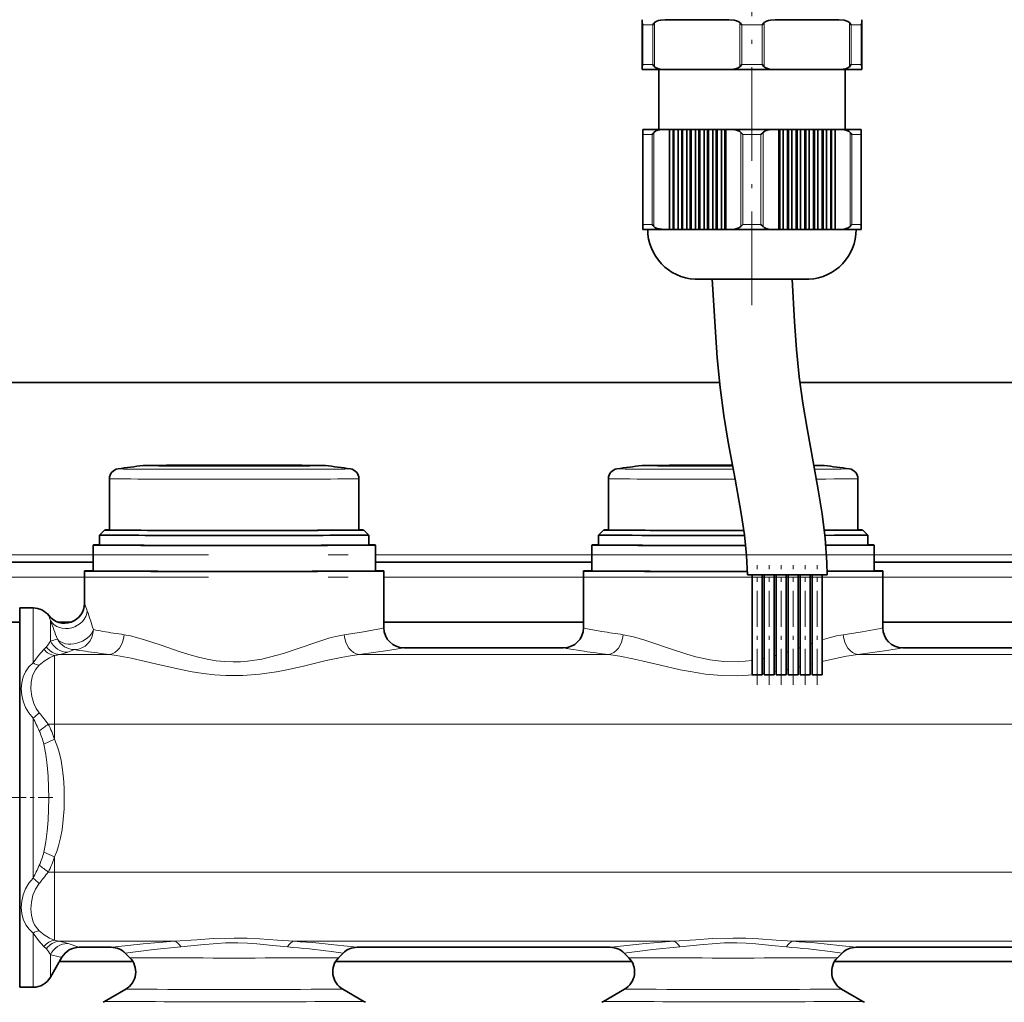
# Model space of a CAD drawing. Extents: x 0 to 420, y 0 to 297.
# Drawn here: x 223 to 247, y 105 to 130 of the extents above; entities that cross this region are included whole.
import ezdxf

# ---------------------------------------------------------------- set-up
doc = ezdxf.new("R2010")
doc.units = 0
doc.linetypes.add('DASHDOT', pattern=[18.5, 12, -3, 0.5, -3])

msp = doc.modelspace()

# ---------------------------------------------------------------- linework, layer by layer
at = {"color": 7, "linetype": 'DASHDOT', "lineweight": 13, "ltscale": 0.195472}
msp.add_line((241.074921, 122.529099), (241.074921, 130.347992), dxfattribs=at)
at = {"color": 7, "lineweight": 35}
for p, q in [((238.324921, 129.607788), (238.324921, 129.680695)), ((238.324921, 128.50354), (238.324921, 129.607788)), ((240.497192, 129.680588), (238.902649, 129.680634)), ((240.819351, 129.555588), (240.76741, 129.607697)), ((241.382431, 129.607697), (241.33049, 129.555588)), ((243.247192, 129.680634), (241.652649, 129.680588)), ((243.824921, 129.680695), (243.824921, 129.607788)), ((243.824921, 129.607788), (243.824921, 128.50354)), ((240.819351, 128.555588), (240.76741, 128.503464)), ((241.382431, 128.503464), (241.33049, 128.555588)), ((238.324921, 128.430695), (238.324921, 128.50354)), ((238.324921, 128.430725), (238.902649, 128.430725)), ((238.737427, 128.430725), (238.737427, 126.930725)), ((238.902649, 128.430634), (240.497192, 128.430588)), ((240.497192, 128.430725), (241.652649, 128.430725)), ((241.652649, 128.430588), (243.247192, 128.430634)), ((243.247192, 128.430725), (243.824921, 128.430725)), ((243.412415, 128.430725), (243.412415, 126.930725)), ((243.824921, 128.50354), (243.824921, 128.430695)), ((238.877274, 126.930725), (238.337418, 126.930725)), ((238.337418, 126.858902), (238.337418, 126.930679)), ((238.337418, 124.50087), (238.337418, 126.858902)), ((239.012024, 126.930634), (238.877274, 126.930634)), ((239.097412, 126.930634), (239.012024, 126.930634)), ((239.012024, 126.930634), (239.012024, 124.42907)), ((239.12027, 126.930634), (239.097412, 126.930634)), ((239.097412, 126.930634), (239.097412, 124.429077)), ((239.228531, 126.930626), (239.12027, 126.930634)), ((239.12027, 126.930634), (239.12027, 124.429062)), ((239.313904, 126.930634), (239.228531, 126.930626)), ((239.228531, 126.930626), (239.228531, 124.429062)), ((239.336792, 126.930626), (239.313904, 126.930634)), ((239.313904, 126.930634), (239.313904, 124.429062)), ((239.445038, 126.930618), (239.336792, 126.930626)), ((239.336792, 126.930626), (239.336792, 124.429062)), ((239.530426, 126.930618), (239.445038, 126.930618)), ((239.445038, 126.930618), (239.445038, 124.429062)), ((239.553284, 126.930618), (239.530426, 126.930618)), ((239.530426, 126.930618), (239.530426, 124.429062)), ((239.661545, 126.930618), (239.553284, 126.930618)), ((239.553284, 126.930618), (239.553284, 124.429054)), ((239.746918, 126.930618), (239.661545, 126.930618)), ((239.661545, 126.930618), (239.661545, 124.429047)), ((239.769806, 126.930611), (239.746918, 126.930618)), ((239.746918, 126.930618), (239.746918, 124.429054)), ((239.878052, 126.930611), (239.769806, 126.930611)), ((239.769806, 126.930611), (239.769806, 124.429047)), ((239.963425, 126.930611), (239.878052, 126.930611)), ((239.878052, 126.930611), (239.878052, 124.429047)), ((239.986298, 126.930603), (239.963425, 126.930611)), ((239.963425, 126.930611), (239.963425, 124.429047)), ((240.094559, 126.930603), (239.986298, 126.930603)), ((239.986298, 126.930603), (239.986298, 124.429047)), ((240.179932, 126.930603), (240.094559, 126.930603)), ((240.094559, 126.930603), (240.094559, 124.429039)), ((240.20282, 126.930603), (240.179932, 126.930603)), ((240.179932, 126.930603), (240.179932, 124.429039)), ((240.311066, 126.930595), (240.20282, 126.930603)), ((240.20282, 126.930603), (240.20282, 124.429031)), ((240.396439, 126.930603), (240.311066, 126.930595)), ((240.311066, 126.930595), (240.311066, 124.429031)), ((240.419312, 126.930595), (240.396439, 126.930603)), ((240.396439, 126.930603), (240.396439, 124.429031)), ((240.535065, 126.930588), (240.419312, 126.930595)), ((240.419312, 126.930595), (240.419312, 124.429031)), ((241.614777, 126.930725), (240.535065, 126.930725)), ((240.849609, 126.805588), (240.796417, 126.858826)), ((241.300232, 126.805588), (241.353424, 126.858826)), ((241.749527, 126.930595), (241.614777, 126.930588)), ((241.7724, 126.930603), (241.749527, 126.930595)), ((241.749527, 126.930595), (241.749527, 124.429031)), ((241.857788, 126.930603), (241.7724, 126.930603)), ((241.7724, 126.930603), (241.7724, 124.429031)), ((241.966034, 126.930603), (241.857788, 126.930603)), ((241.857788, 126.930603), (241.857788, 124.429031)), ((241.988907, 126.930603), (241.966034, 126.930603)), ((241.966034, 126.930603), (241.966034, 124.429039)), ((242.07428, 126.930603), (241.988907, 126.930603)), ((241.988907, 126.930603), (241.988907, 124.429047)), ((242.182541, 126.930603), (242.07428, 126.930603)), ((242.07428, 126.930603), (242.07428, 124.429039)), ((242.205414, 126.930611), (242.182541, 126.930603)), ((242.182541, 126.930603), (242.182541, 124.429047)), ((242.290802, 126.930611), (242.205414, 126.930611)), ((242.205414, 126.930611), (242.205414, 124.429047)), ((242.399048, 126.930618), (242.290802, 126.930611)), ((242.290802, 126.930611), (242.290802, 124.429047)), ((242.421921, 126.930618), (242.399048, 126.930618)), ((242.399048, 126.930618), (242.399048, 124.429047)), ((242.507294, 126.930618), (242.421921, 126.930618)), ((242.421921, 126.930618), (242.421921, 124.429054)), ((242.61554, 126.930618), (242.507294, 126.930618)), ((242.507294, 126.930618), (242.507294, 124.429054)), ((242.638428, 126.930618), (242.61554, 126.930618)), ((242.61554, 126.930618), (242.61554, 124.429054)), ((242.723801, 126.930618), (242.638428, 126.930618)), ((242.638428, 126.930618), (242.638428, 124.429062)), ((242.832062, 126.930626), (242.723801, 126.930618)), ((242.723801, 126.930618), (242.723801, 124.429062)), ((242.854935, 126.930634), (242.832062, 126.930626)), ((242.832062, 126.930626), (242.832062, 124.429062)), ((242.940308, 126.930634), (242.854935, 126.930634)), ((242.854935, 126.930634), (242.854935, 124.429062)), ((243.048553, 126.930634), (242.940308, 126.930634)), ((242.940308, 126.930634), (242.940308, 124.429062)), ((243.071442, 126.930634), (243.048553, 126.930634)), ((243.048553, 126.930634), (243.048553, 124.42907)), ((243.071442, 126.930634), (243.071442, 124.429077)), ((243.156815, 126.930634), (243.071442, 126.930634)), ((243.272568, 126.930634), (243.156815, 126.930634)), ((243.156815, 126.930634), (243.156815, 124.42907)), ((243.812424, 126.930725), (243.272568, 126.930725)), ((243.812424, 126.930679), (243.812424, 126.858902)), ((243.812424, 126.858902), (243.812424, 124.50087)), ((238.337418, 124.429123), (238.337418, 124.50087)), ((238.337418, 124.429169), (238.877274, 124.429169)), ((239.012024, 124.42907), (238.877274, 124.429077)), ((239.012024, 124.42907), (239.097412, 124.429077)), ((239.097412, 124.429077), (239.12027, 124.429062)), ((239.228531, 124.429062), (239.12027, 124.429062)), ((239.228531, 124.429062), (239.313904, 124.429062)), ((239.313904, 124.429062), (239.336792, 124.429062)), ((239.445038, 124.429062), (239.336792, 124.429062)), ((239.445038, 124.429062), (239.530426, 124.429062)), ((239.530426, 124.429062), (239.553284, 124.429054)), ((239.661545, 124.429047), (239.553284, 124.429054)), ((239.661545, 124.429047), (239.746918, 124.429054)), ((239.746918, 124.429054), (239.769806, 124.429047)), ((239.878052, 124.429047), (239.769806, 124.429047)), ((239.878052, 124.429047), (239.963425, 124.429047)), ((239.963425, 124.429047), (239.986298, 124.429047)), ((240.094559, 124.429039), (239.986298, 124.429047)), ((240.094559, 124.429039), (240.179932, 124.429039)), ((240.179932, 124.429039), (240.20282, 124.429031)), ((240.311066, 124.429031), (240.20282, 124.429031)), ((240.311066, 124.429031), (240.396439, 124.429031)), ((240.396439, 124.429031), (240.419312, 124.429031)), ((240.535065, 124.429031), (240.419312, 124.429031)), ((240.535065, 124.429169), (241.614777, 124.429169)), ((240.796417, 124.500778), (240.849609, 124.554016)), ((241.353424, 124.500778), (241.300232, 124.554016)), ((241.749527, 124.429031), (241.614777, 124.429031)), ((241.749527, 124.429031), (241.7724, 124.429031)), ((241.7724, 124.429031), (241.857788, 124.429031)), ((241.966034, 124.429039), (241.857788, 124.429031)), ((241.966034, 124.429039), (241.988907, 124.429047)), ((241.988907, 124.429047), (242.07428, 124.429039)), ((242.182541, 124.429047), (242.07428, 124.429039)), ((242.182541, 124.429047), (242.205414, 124.429047)), ((242.205414, 124.429047), (242.290802, 124.429047)), ((242.399048, 124.429047), (242.290802, 124.429047)), ((242.399048, 124.429047), (242.421921, 124.429054)), ((242.421921, 124.429054), (242.507294, 124.429054)), ((242.61554, 124.429054), (242.507294, 124.429054)), ((242.61554, 124.429054), (242.638428, 124.429062)), ((242.638428, 124.429062), (242.723801, 124.429062)), ((242.832062, 124.429062), (242.723801, 124.429062)), ((242.832062, 124.429062), (242.854935, 124.429062)), ((242.854935, 124.429062), (242.940308, 124.429062)), ((243.048553, 124.42907), (242.940308, 124.429062)), ((243.048553, 124.42907), (243.071442, 124.429077)), ((243.071442, 124.429077), (243.156815, 124.42907)), ((243.272568, 124.429077), (243.156815, 124.42907)), ((243.272568, 124.429169), (243.812424, 124.429169)), ((243.812424, 124.50087), (243.812424, 124.429123)), ((240.362427, 123.180725), (239.649918, 123.180725)), ((242.499908, 123.180725), (240.362427, 123.180725)), ((220.847076, 120.593071), (240.265656, 120.593071)), ((242.277374, 120.593071), (252.647095, 120.593071)), ((240.494553, 118.524567), (240.588989, 118.524864)), ((224.97821, 118.183884), (224.97821, 116.899788)), ((231.22821, 118.183876), (231.22821, 116.899788)), ((237.47821, 118.183884), (237.47821, 116.899788)), ((243.72821, 118.183876), (243.72821, 116.899788)), ((224.72821, 116.524788), (224.72821, 116.774788)), ((224.853226, 116.899818), (224.728226, 116.774818)), ((231.353195, 116.899818), (231.478195, 116.774818)), ((231.47821, 116.524788), (231.47821, 116.774788)), ((237.22821, 116.524788), (237.22821, 116.774788)), ((237.353226, 116.899818), (237.228226, 116.774818)), ((243.853195, 116.899818), (243.978195, 116.774818)), ((243.97821, 116.524788), (243.97821, 116.774788)), ((224.565704, 115.874794), (224.565704, 116.524788)), ((231.640717, 115.874794), (231.640717, 116.524788)), ((237.065704, 115.874794), (237.065704, 116.524788)), ((244.140717, 115.874794), (244.140717, 116.524788)), ((213.601837, 116.093071), (224.565704, 116.093071)), ((231.640701, 116.093071), (237.065704, 116.093071)), ((244.140701, 116.093071), (249.565704, 116.093071)), ((224.35321, 115.064598), (224.35321, 115.874794)), ((231.85321, 114.449799), (231.85321, 115.874794)), ((236.85321, 114.449799), (236.85321, 115.874794)), ((240.962479, 115.774017), (241.962585, 115.773972)), ((241.08107, 113.274017), (241.08107, 115.774017)), ((241.33107, 113.274017), (241.33107, 115.774017)), ((241.381073, 113.274017), (241.381073, 115.774017)), ((241.631073, 113.274017), (241.631073, 115.774017)), ((241.681061, 113.274017), (241.681061, 115.774017)), ((241.931061, 113.274017), (241.931061, 115.774017)), ((241.962585, 115.773972), (242.94342, 115.774002)), ((241.981079, 113.274017), (241.981079, 115.774017)), ((242.231079, 113.274017), (242.231079, 115.774017)), ((242.281067, 113.274017), (242.281067, 115.774017)), ((242.531067, 113.274017), (242.531067, 115.774017)), ((242.58107, 113.274017), (242.58107, 115.774017)), ((242.83107, 113.274017), (242.83107, 115.774017)), ((242.94342, 115.774002), (242.962662, 115.774017)), ((244.35321, 114.449799), (244.35321, 115.874794)), ((222.72821, 114.949821), (222.72821, 106.024345)), ((223.064529, 114.949821), (222.72821, 114.949821)), ((222.432739, 114.593071), (222.72821, 114.593071)), ((223.687378, 114.593071), (224.019516, 114.593071)), ((231.85321, 114.593071), (236.85321, 114.593071)), ((244.35321, 114.593071), (249.35321, 114.593071)), ((236.353912, 113.949921), (232.352493, 113.949921)), ((248.853912, 113.949921), (244.852493, 113.949921)), ((241.08107, 113.274017), (241.20607, 113.274017)), ((241.20607, 113.274017), (241.33107, 113.274017)), ((241.381073, 113.274017), (241.506073, 113.274017)), ((241.506073, 113.274017), (241.631073, 113.274017)), ((241.681061, 113.274017), (241.806061, 113.274017)), ((241.806061, 113.274017), (241.931061, 113.274017)), ((241.981079, 113.274017), (242.106079, 113.274017)), ((242.106079, 113.274017), (242.231079, 113.274017)), ((242.281067, 113.274017), (242.406067, 113.274017)), ((242.406067, 113.274017), (242.531067, 113.274017)), ((242.58107, 113.274017), (242.70607, 113.274017)), ((242.70607, 113.274017), (242.83107, 113.274017)), ((225.021973, 106.449722), (224.218887, 106.449722)), ((237.521973, 106.449722), (231.184448, 106.449722)), ((250.021973, 106.449722), (243.684448, 106.449722)), ((223.786209, 106.199799), (223.497543, 105.699821)), ((225.563644, 106.093071), (223.724579, 106.093071)), ((225.48819, 106.189842), (225.374664, 106.303368)), ((238.063644, 106.093071), (230.642761, 106.093071)), ((230.718231, 106.189842), (230.831757, 106.303368)), ((237.98819, 106.189842), (237.874664, 106.303368)), ((250.56366, 106.093071), (243.142761, 106.093071)), ((243.218231, 106.189842), (243.331757, 106.303368)), ((222.72821, 106.024345), (222.72821, 105.449821)), ((223.064529, 105.449821), (222.72821, 105.449821)), ((225.384674, 105.403351), (224.853256, 105.096542)), ((230.821747, 105.403351), (231.353165, 105.096542)), ((237.884674, 105.403351), (237.353256, 105.096542)), ((243.321747, 105.403351), (243.853165, 105.096542))]:
    msp.add_line(p, q, dxfattribs=at)
at = {"color": 7, "lineweight": 13}
for p, q in [((238.336777, 129.555725), (238.592346, 129.555725)), ((238.336777, 129.555664), (238.336777, 128.555664)), ((238.592346, 128.555649), (238.592346, 129.555649)), ((238.632431, 129.607758), (238.632431, 128.503525)), ((240.76741, 128.503464), (240.76741, 129.607697)), ((240.819351, 129.555725), (241.33049, 129.555725)), ((240.819351, 129.555588), (240.819351, 128.555588)), ((241.33049, 128.555588), (241.33049, 129.555588)), ((241.382431, 129.607697), (241.382431, 128.503464)), ((243.51741, 128.503525), (243.51741, 129.607758)), ((243.557495, 129.555725), (243.813065, 129.555725)), ((243.557495, 129.555649), (243.557495, 128.555649)), ((243.813065, 128.555664), (243.813065, 129.555664)), ((238.592346, 128.555725), (238.336777, 128.555725)), ((241.33049, 128.555725), (240.819351, 128.555725)), ((243.813065, 128.555725), (243.557495, 128.555725)), ((238.349823, 126.805725), (238.575134, 126.805725)), ((238.349823, 126.805664), (238.349823, 124.554108)), ((238.575134, 124.554085), (238.575134, 126.805649)), ((238.615936, 126.858887), (238.615936, 124.500839)), ((240.796417, 124.500778), (240.796417, 126.858826)), ((240.849609, 126.805725), (241.300232, 126.805725)), ((240.849609, 126.805588), (240.849609, 124.554016)), ((241.300232, 124.554016), (241.300232, 126.805588)), ((241.353424, 126.858826), (241.353424, 124.500778)), ((243.533905, 124.500839), (243.533905, 126.858887)), ((243.574707, 126.805725), (243.800018, 126.805725)), ((243.574707, 126.805649), (243.574707, 124.554085)), ((243.800018, 124.554108), (243.800018, 126.805664)), ((238.575134, 124.554169), (238.349823, 124.554169)), ((241.300232, 124.554169), (240.849609, 124.554169)), ((243.800018, 124.554169), (243.574707, 124.554169)), ((213.576141, 116.280571), (224.565704, 116.280571)), ((231.640701, 116.280571), (237.065704, 116.280571)), ((244.140701, 116.280571), (249.565704, 116.280571)), ((213.682861, 115.718071), (224.35321, 115.718071)), ((231.85321, 115.718071), (236.85321, 115.718071)), ((244.35321, 115.718071), (249.35321, 115.718071)), ((223.064529, 113.572266), (223.064529, 114.949821)), ((223.497543, 114.119072), (223.497543, 114.632011)), ((223.395706, 113.972351), (223.333862, 113.910347)), ((242.58107, 114.063934), (242.531067, 114.046623)), ((223.60321, 113.755661), (223.60321, 112.03775)), ((223.726868, 113.781311), (224.976929, 113.781311)), ((231.229492, 113.781311), (237.476929, 113.781311)), ((241.681061, 113.764259), (241.631073, 113.750175)), ((241.981079, 113.856956), (241.931061, 113.840675)), ((242.281067, 113.959167), (242.231079, 113.941757)), ((243.729492, 113.781311), (249.976929, 113.781311)), ((241.381073, 113.687256), (241.331177, 113.676369)), ((242.281281, 113.479446), (242.231079, 113.467857)), ((242.58107, 113.550644), (242.531067, 113.53862)), ((241.381073, 113.30555), (241.33107, 113.298813)), ((241.681061, 113.353561), (241.631073, 113.344719)), ((241.981079, 113.41256), (241.931061, 113.402092)), ((223.064529, 108.180786), (223.064529, 112.192482)), ((223.60321, 112.03775), (223.60321, 111.658852)), ((223.60321, 112.03775), (258.008148, 112.03775)), ((223.333862, 111.536758), (223.60321, 111.658852)), ((223.333862, 108.835495), (223.60321, 108.713989)), ((223.60321, 108.713989), (223.60321, 108.335091)), ((223.60321, 108.335091), (258.008148, 108.335091)), ((223.60321, 108.335091), (223.60321, 106.625725)), ((223.064529, 106.024345), (223.064529, 106.806946)), ((223.726868, 106.601044), (226.605804, 106.601044)), ((229.600616, 106.601044), (239.105804, 106.601044)), ((242.100616, 106.601044), (251.605804, 106.601044)), ((223.333862, 106.471977), (223.395706, 106.410973)), ((223.930557, 106.546677), (223.943359, 106.541992)), ((230.831757, 106.303368), (230.536423, 106.343399)), ((243.331757, 106.303368), (243.036423, 106.343399)), ((223.497543, 106.24411), (223.497543, 106.267097)), ((223.497543, 106.267097), (223.510345, 106.263596)), ((223.497543, 106.24411), (223.497543, 105.699821)), ((223.064529, 106.024345), (223.064529, 105.449821))]:
    msp.add_line(p, q, dxfattribs=at)
at = {"color": 7, "linetype": 'DASHDOT', "lineweight": 13}
for p, q in [((104.455231, 116.280571), (262.757568, 116.280571)), ((104.455231, 115.718071), (262.757568, 115.718071))]:
    msp.add_line(p, q, dxfattribs=at)
at = {"color": 7, "linetype": 'DASHDOT', "lineweight": 13, "ltscale": 0.075}
for p, q in [((241.20607, 113.02401), (241.20607, 116.024017)), ((241.506073, 113.02401), (241.506073, 116.024017)), ((241.806061, 113.02401), (241.806061, 116.024017)), ((242.106079, 113.02401), (242.106079, 116.024017)), ((242.406067, 113.02401), (242.406067, 116.024017)), ((242.70607, 113.02401), (242.70607, 116.024017))]:
    msp.add_line(p, q, dxfattribs=at)
at = {"color": 7, "linetype": 'DASHDOT', "lineweight": 13, "ltscale": 0.03078}
msp.add_line((223.56134, 110.199821), (222.330124, 110.199821), dxfattribs=at)
at = {"color": 7, "lineweight": 35}
for points in [[(238.902649, 129.680634), (238.790787, 129.672852), (238.735321, 129.661163), (238.688629, 129.644806), (238.632431, 129.607758)], [(240.76741, 129.607697), (240.742569, 129.628021), (240.686432, 129.654358), (240.631653, 129.668839), (240.497192, 129.680588)], [(241.652649, 129.680588), (241.540787, 129.672806), (241.485321, 129.661102), (241.438629, 129.644745), (241.382431, 129.607697)], [(243.51741, 129.607758), (243.492569, 129.628082), (243.436432, 129.654404), (243.381653, 129.6689), (243.247192, 129.680634)], [(238.632431, 128.503525), (238.657272, 128.4832), (238.713409, 128.456879), (238.768188, 128.442383), (238.902649, 128.430634)], [(240.497192, 128.430588), (240.609039, 128.43837), (240.66452, 128.450073), (240.711212, 128.466415), (240.76741, 128.503464)], [(241.382431, 128.503464), (241.407272, 128.483139), (241.463409, 128.456818), (241.518188, 128.442322), (241.652649, 128.430588)], [(243.247192, 128.430634), (243.359039, 128.438416), (243.41452, 128.450119), (243.461212, 128.466476), (243.51741, 128.503525)], [(238.877274, 126.930634), (238.768585, 126.92276), (238.714996, 126.911072), (238.668396, 126.89418), (238.615936, 126.858887)], [(240.796417, 126.858826), (240.771515, 126.87912), (240.715225, 126.905464), (240.656036, 126.920609), (240.535065, 126.930588)], [(241.614777, 126.930588), (241.506088, 126.922714), (241.452499, 126.911026), (241.405884, 126.894119), (241.353424, 126.858826)], [(243.533905, 126.858887), (243.509003, 126.879181), (243.452728, 126.905518), (243.393539, 126.920654), (243.272568, 126.930634)], [(238.615936, 124.500839), (238.640823, 124.480545), (238.697113, 124.454201), (238.756302, 124.439056), (238.877274, 124.429077)], [(240.535065, 124.429031), (240.643738, 124.436905), (240.697342, 124.448593), (240.743958, 124.465485), (240.796417, 124.500778)], [(241.353424, 124.500778), (241.378326, 124.480484), (241.434616, 124.454147), (241.493805, 124.439011), (241.614777, 124.429031)], [(243.272568, 124.429077), (243.381256, 124.436951), (243.434845, 124.448639), (243.481445, 124.465546), (243.533905, 124.500839)], [(240.078247, 123.180679), (240.148926, 121.989487), (240.206482, 121.215164), (240.279282, 120.469849), (240.372589, 119.764214), (240.482574, 119.099991), (240.656158, 118.171379), (240.807953, 117.315689), (240.884583, 116.779228), (240.937347, 116.265793), (240.962479, 115.774017)], [(242.078156, 123.180679), (242.140442, 122.115479), (242.192596, 121.417175), (242.260284, 120.736145), (242.348801, 120.078529), (242.45491, 119.443008), (242.626953, 118.517349), (242.736755, 117.90918), (242.832428, 117.301956), (242.906738, 116.69342), (242.952606, 116.081673), (242.962646, 115.77404)]]:
    msp.add_lwpolyline(points, dxfattribs=at)
at = {"color": 7, "lineweight": 13}
for points in [[(230.861694, 114.278969), (230.647491, 114.237099), (230.499878, 114.198265), (230.195023, 114.102745), (229.708374, 113.933884), (229.334915, 113.810211), (229.143784, 113.753716), (228.795593, 113.668976), (228.439423, 113.613625), (228.259338, 113.599747), (228.078644, 113.595993), (227.864502, 113.604874), (227.651642, 113.627647), (227.426544, 113.665802), (227.204575, 113.715996), (226.963867, 113.782166), (226.727814, 113.856148), (226.26889, 114.013962), (225.829041, 114.161812), (225.501434, 114.250275), (225.344727, 114.278969)], [(231.85321, 114.449799), (231.852448, 114.449425), (231.84642, 114.44783), (231.792572, 114.436378), (231.33873, 114.353317), (230.861694, 114.278976)], [(237.312271, 114.362762), (236.907013, 114.437767), (236.859222, 114.448013), (236.853882, 114.449455), (236.85321, 114.449799)], [(241.081299, 113.631416), (240.725754, 113.598267), (240.369278, 113.604515), (240.01535, 113.649109), (239.669067, 113.725052), (239.444397, 113.787979), (239.006882, 113.930817), (238.59436, 114.074585), (238.394409, 114.141182), (238.103088, 114.226166), (237.844727, 114.278969)], [(243.361694, 114.278969), (243.190308, 114.24704), (243.013168, 114.202003), (242.83107, 114.14727)], [(244.35321, 114.449799), (244.352448, 114.449425), (244.34642, 114.44783), (244.292572, 114.436378), (243.83873, 114.353317), (243.361694, 114.278976)], [(223.333862, 113.910347), (223.198822, 113.760002), (223.064529, 113.572266)], [(223.60321, 113.755661), (223.47525, 113.699608), (223.345367, 113.617485), (223.218445, 113.51326)], [(231.229492, 113.781311), (230.965637, 113.745148), (230.783661, 113.711365), (230.407272, 113.628571), (229.804123, 113.484764), (229.376236, 113.390892), (229.158371, 113.34951), (228.741653, 113.28775), (228.318039, 113.254059), (227.891327, 113.253929), (227.611694, 113.272453), (227.334656, 113.30426), (227.046234, 113.349838), (226.762451, 113.40477), (226.128296, 113.549911), (225.523407, 113.690552), (225.153839, 113.759048), (224.976929, 113.781311)], [(232.352493, 113.949921), (232.353119, 113.949875), (232.352982, 113.949631), (232.35083, 113.94899), (232.313599, 113.94162), (231.950409, 113.881607), (231.229492, 113.781311)], [(236.873474, 113.863747), (236.430618, 113.934837), (236.355347, 113.949051), (236.353394, 113.949646), (236.35321, 113.949821), (236.353912, 113.949921)], [(241.111465, 113.274017), (240.711853, 113.250771), (240.311676, 113.257744), (239.914185, 113.293846), (239.525055, 113.353615), (239.273254, 113.402534), (238.78093, 113.513374), (238.318008, 113.624146), (238.093384, 113.675423), (237.765854, 113.740829), (237.476929, 113.781311)], [(243.729492, 113.781311), (243.441772, 113.741058), (243.242981, 113.703117), (242.83107, 113.610603)], [(244.852493, 113.949921), (244.853119, 113.949875), (244.852982, 113.949631), (244.85083, 113.94899), (244.813599, 113.94162), (244.450409, 113.881607), (243.729492, 113.781311)], [(223.064529, 113.572266), (222.958969, 113.471573), (222.875427, 113.352875), (222.815536, 113.219749), (222.779373, 113.07341), (222.768005, 112.920341), (222.780762, 112.764725), (222.816864, 112.610687), (222.876953, 112.459312), (222.959869, 112.318207), (223.064529, 112.192482)], [(223.218445, 113.51326), (223.166016, 113.458054), (223.120789, 113.395737), (223.052887, 113.253181), (223.015366, 113.092812), (223.007599, 112.914795), (223.030579, 112.733505), (223.083466, 112.557457), (223.142685, 112.434052), (223.218445, 112.323326)], [(223.333862, 108.835495), (223.385452, 109.092079), (223.418823, 109.3591), (223.439667, 109.631348), (223.454834, 110.18309), (223.439941, 110.735596), (223.41922, 111.008881), (223.385834, 111.277496), (223.333862, 111.536758)], [(223.60321, 108.713989), (223.658936, 108.852646), (223.703979, 108.99353), (223.753082, 109.192993), (223.789215, 109.393402), (223.821045, 109.654007), (223.83902, 109.914497), (223.845154, 110.174568), (223.840057, 110.434631), (223.823242, 110.694748), (223.792877, 110.954994), (223.763519, 111.128181), (223.725113, 111.300842), (223.684006, 111.445694), (223.60321, 111.658852)], [(223.064529, 108.180786), (222.959229, 108.054535), (222.875961, 107.91272), (222.815796, 107.760551), (222.779572, 107.602783), (222.76799, 107.44799), (222.780548, 107.295891), (222.817932, 107.150688), (222.88031, 107.01664), (222.962189, 106.903343), (223.064529, 106.806946)], [(223.218445, 108.050034), (223.126343, 107.909904), (223.060028, 107.751602), (223.020004, 107.583908), (223.006622, 107.414391), (223.021851, 107.242615), (223.068146, 107.083633), (223.10318, 107.011421), (223.146088, 106.945343), (223.218445, 106.865234)], [(223.218445, 106.865234), (223.345367, 106.761833), (223.475311, 106.680641), (223.60321, 106.625725)], [(223.064529, 106.806946), (223.198822, 106.620621), (223.333862, 106.471977)], [(225.021973, 106.449722), (225.037903, 106.451065), (225.129974, 106.46167), (225.824585, 106.537773), (226.605804, 106.601044)], [(229.600616, 106.601044), (229.183746, 106.628456), (228.736633, 106.6605), (228.423584, 106.676399), (228.103882, 106.682373), (227.573914, 106.66671), (227.168549, 106.639366), (226.605804, 106.601044)], [(237.521973, 106.449722), (237.537903, 106.451065), (237.629944, 106.46167), (238.324585, 106.537773), (239.105804, 106.601044)], [(242.100616, 106.601044), (241.683746, 106.628456), (241.236633, 106.6605), (240.923584, 106.676399), (240.603882, 106.682373), (240.073914, 106.66671), (239.668549, 106.639366), (239.105804, 106.601044)], [(223.943359, 106.541992), (224.213898, 106.450729), (224.217896, 106.449829), (224.218887, 106.449722)], [(225.374664, 106.303368), (226.08847, 106.39502), (226.768951, 106.45858)], [(229.437469, 106.45858), (229.067322, 106.493889), (228.669189, 106.535133), (228.432739, 106.553162), (228.195496, 106.562439), (227.882263, 106.55867), (227.675522, 106.546616), (227.268799, 106.507927), (226.768951, 106.458588)], [(231.184448, 106.449722), (231.177048, 106.450226), (230.846695, 106.488556)], [(237.874664, 106.303368), (238.58847, 106.39502), (239.268951, 106.45858)], [(241.937469, 106.45858), (241.567322, 106.493889), (241.169189, 106.535133), (240.932739, 106.553162), (240.695496, 106.562439), (240.382263, 106.55867), (240.175522, 106.546616), (239.768799, 106.507927), (239.268951, 106.458588)], [(243.684448, 106.449722), (243.677048, 106.450226), (243.346695, 106.488556)], [(223.510345, 106.263596), (223.71991, 106.212067), (223.786209, 106.199799)]]:
    msp.add_lwpolyline(points, dxfattribs=at)
at = {"color": 7, "lineweight": 35}
for centre, radius, start, end in [((238.457245, 129.610794), 0.13242, 181.298018, 204.586873), ((238.828369, 129.415344), 0.274604, 135.517455, 149.26955), ((243.32193, 129.41571), 0.274011, 30.714336, 44.496329), ((243.692474, 129.610809), 0.132542, 335.424715, 358.691811), ((238.457336, 128.500519), 0.132519, 155.422512, 178.691464), ((238.827911, 128.695587), 0.274013, 210.712159, 224.494648), ((243.321472, 128.695953), 0.274606, 315.519138, 329.271734), ((243.692627, 128.500549), 0.132397, 1.298361, 24.589069), ((238.470337, 126.862122), 0.133026, 181.385663, 205.098399), ((238.808121, 126.669083), 0.270091, 135.359541, 149.624378), ((243.341217, 126.668701), 0.270711, 30.393334, 44.625304), ((243.679367, 126.862152), 0.133162, 334.914662, 358.602871), ((238.470306, 124.49765), 0.133003, 154.89936, 178.613968), ((239.712418, 124.429169), 1.25, 179.999995, 267.13405), ((238.808136, 124.690643), 0.270093, 210.373436, 224.638751), ((242.437424, 124.429169), 1.25, 272.865959, 359.999999), ((243.341217, 124.691025), 0.270714, 315.376393, 329.608855), ((243.679382, 124.49762), 0.133139, 1.397497, 25.087575), ((225.228333, 118.183823), 0.25014, 98.474737, 179.987642), ((228.10321, 99.149872), 19.5, 96.720253, 98.587517), ((228.102417, 99.213928), 19.310936, 90.320004, 92.312349), ((228.103638, 99.334129), 19.19074, 87.679821, 90.32568), ((228.103271, 99.15033), 19.49954, 81.412344, 83.279861), ((230.978073, 118.183823), 0.25014, 0.012229, 81.524469), ((237.728333, 118.183823), 0.25014, 98.474737, 179.987642), ((240.60321, 99.149872), 19.5, 96.720253, 98.587517), ((240.602417, 99.213928), 19.310936, 90.320004, 92.312349), ((240.603271, 99.15033), 19.49954, 81.412344, 83.279861), ((243.478073, 118.183823), 0.25014, 0.012229, 81.524469), ((223.85321, 115.064598), 0.499992, 217.937871, 359.999763), ((223.064529, 114.449821), 0.5, 37.935113, 90.000003), ((232.353058, 114.449738), 0.499848, 179.993134, 269.934264), ((236.353348, 114.449738), 0.499848, 270.066858, 0.007025), ((244.853058, 114.449738), 0.499848, 179.993134, 269.934264), ((224.219055, 105.949959), 0.499766, 90.018212, 150.00568), ((225.021393, 105.950249), 0.499487, 44.987403, 89.933784), ((231.185028, 105.950256), 0.499482, 90.067642, 135.012814), ((237.521393, 105.950249), 0.499487, 44.987403, 89.933784), ((243.685028, 105.950256), 0.499482, 90.067642, 135.012814), ((225.134659, 105.836319), 0.499963, 300.002806, 44.999912), ((231.071747, 105.836319), 0.499963, 135.000164, 239.997196), ((237.634659, 105.836319), 0.499963, 300.002806, 44.999912), ((243.571747, 105.836319), 0.499963, 135.000164, 239.997196), ((223.064529, 105.949821), 0.5, 269.999997, 330.000003), ((225.103348, 104.663361), 0.500194, 119.999512, 125.099149), ((231.103073, 104.663368), 0.500184, 54.900903, 60.000528), ((237.603348, 104.663361), 0.500194, 119.999512, 125.099149), ((243.603073, 104.663368), 0.500184, 54.900903, 60.000528)]:
    msp.add_arc(centre, radius, start, end, dxfattribs=at)
at = {"color": 7, "lineweight": 13}
for centre, radius, start, end in [((221.280304, 113.829742), 3.311653, 18.463528, 21.892857), ((220.487488, 113.768257), 3.131555, 16.011181, 18.383164), ((189.459488, 103.27803), 36.836261, 17.5821, 18.356022), ((189.561707, 101.633492), 36.340093, 20.17776, 20.958446), ((227.71254, 131.256058), 17.140448, 259.452369, 260.258345), ((228.074402, 133.361923), 19.277189, 260.257388, 261.859457), ((240.574524, 133.362625), 19.277901, 260.257416, 261.859416), ((223.017883, 114.342888), 0.529244, 315.557728, 334.985617), ((225.28299, 108.156204), 6.224439, 105.004828, 106.669141), ((224.111237, 114.404221), 0.498837, 208.201231, 269.224819), ((224.041382, 111.959801), 1.848498, 99.796119, 103.7116), ((223.476013, 115.062645), 1.305496, 281.076864, 290.378352), ((228.262039, 102.780632), 11.876442, 110.491349, 111.389846), ((227.568054, 135.28418), 21.65733, 260.797424, 261.517613), ((228.028442, 138.371094), 24.778391, 261.517592, 262.925936), ((240.528488, 138.37146), 24.778762, 261.517599, 262.925923), ((223.314499, 113.990311), 0.486855, 239.122727, 258.614899), ((222.165955, 113.405067), 1.509261, 306.540338, 314.214896), ((218.308105, 108.282379), 6.359229, 36.196048, 39.452614), ((213.576324, 107.448662), 10.607926, 24.623192, 26.563714), ((219.740417, 116.621376), 5.890307, 306.204262, 308.908016), ((221.653748, 111.045395), 2.043532, 17.467843, 29.055843), ((221.393143, 111.05542), 1.999369, 13.929366, 23.994912), ((221.397491, 109.316216), 1.995001, 335.979516, 346.057829), ((221.655151, 109.327049), 2.042081, 330.936558, 342.531108), ((213.773605, 112.839096), 10.39325, 333.371575, 335.348838), ((218.410187, 112.017815), 6.233923, 320.47054, 323.789301), ((219.956055, 104.023781), 5.543013, 51.059031, 53.930235), ((222.179993, 106.983963), 1.488234, 45.752145, 53.532909), ((223.310822, 106.392685), 0.481724, 101.061945, 120.732732), ((224.017365, 108.372971), 1.795621, 256.665358, 260.689992), ((223.471375, 105.227005), 1.397435, 70.814698, 79.466437), ((227.958893, 81.493721), 25.161008, 83.409498, 86.258882), ((240.458893, 81.493721), 25.161008, 83.409498, 86.258882), ((223.027161, 106.042496), 0.521209, 25.523384, 44.994117), ((228.046173, 87.898232), 18.612465, 82.311088, 85.713109), ((240.546173, 87.898232), 18.612465, 82.311088, 85.713109)]:
    msp.add_arc(centre, radius, start, end, dxfattribs=at)
for centre, major_axis, ratio, start_param, end_param in [((228.10321, 118.431076), (-2.912338, 0), 0.003062, 6.262847734, 9.444413213), ((240.60321, 118.431076), (-2.912338, 0), 0.003062, 6.262847734, 7.85580116), ((240.60321, 118.431076), (-2.912338, 0), 0.003062, 2.347333982, 3.161227906), ((228.10321, 118.183884), (-3.125, 0), 0.003062, 6.283156221, 9.424748874), ((240.60321, 118.183884), (-3.125, 0), 0.003062, 6.283156221, 7.870747777), ((240.60321, 118.183884), (-3.125, 0), 0.003062, 2.301857719, 3.141563567), ((223.930557, 114.878242), (0.468124, 0.175667), 0.875678, 3.3216341, 5.878979527), ((224.104492, 114.404716), (0.470665, 0.168755), 0.682783, 3.366953723, 5.801069361), ((224.104492, 114.404716), (0.081665, 0.493286), 0.939378, 3.316041332, 4.867712232), ((224.976929, 114.277939), (-0.062851, -0.496033), 0.732783, 0.171227304, 1.665466152), ((231.229492, 114.277939), (0.062851, -0.496033), 0.732782, 4.617720006, 6.11195953), ((237.476929, 114.277939), (-0.062851, -0.496033), 0.732782, 0.171227373, 1.665466177), ((243.729492, 114.277939), (0.062851, -0.496033), 0.732782, 4.617720006, 6.11195953), ((223.726868, 114.277939), (0.104439, -0.488968), 0.872929, 5.18963587, 6.043221648), ((223.930557, 114.336807), (0.185745, -0.464218), 0.969135, 4.795068226, 5.891631793), ((223.60321, 114.244965), (0.145958, -0.478218), 0.811426, 5.216282636, 5.923416256), ((223.60321, 112.04158), (1.25, 0), 0.003061, 4.58142258, 4.71238898), ((223.60321, 108.338921), (1.25, 0), 0.003062, 4.581423189, 4.71238898), ((223.60321, 106.135803), (-0.142052, -0.479401), 0.812455, 3.491310777, 4.19844521), ((223.726868, 106.104065), (-0.099174, -0.490067), 0.873537, 3.369247349, 4.222833966), ((226.605804, 106.104065), (0.032906, -0.498917), 0.511597, 2.326794163, 3.01338254), ((229.600616, 106.104065), (-0.032906, -0.498917), 0.511596, 3.269802247, 3.956390869), ((239.105804, 106.104065), (0.032906, -0.498917), 0.511599, 2.326793441, 3.013381237), ((242.100616, 106.104065), (-0.032906, -0.498917), 0.511596, 3.269802247, 3.956390869), ((223.930557, 106.048615), (-0.175232, -0.468292), 0.969677, 3.509879487, 4.606442729), ((228.10321, 106.189865), (2.615028, 0), 0.003062, 3.144631057, 6.280090736), ((240.60321, 106.189865), (-2.615028, 0), 0.003062, 0.003038403, 3.138498082), ((228.10321, 105.403305), (2.718582, 0), 0.003062, 3.136232698, 6.288489324), ((240.60321, 105.403305), (-2.718582, 0), 0.003062, 6.277880687, 9.430137916), ((228.10321, 105.096497), (3.25, 0), 0.003062, 3.136288033, 3.641592654), ((228.10321, 105.096497), (-3.25, 0), 0.003062, 0.5, 3.14689667), ((240.60321, 105.096497), (3.25, 0), 0.003062, 3.136288033, 3.641592654), ((240.60321, 105.096497), (-3.25, 0), 0.003062, 0.5, 3.14689667)]:
    msp.add_ellipse(centre, major_axis=major_axis, ratio=ratio, start_param=start_param, end_param=end_param, dxfattribs=at)
at = {"color": 7, "lineweight": 35}
for centre, major_axis, start_param, end_param in [((228.10321, 118.515709), (2.282692, 0), 3.11560562, 3.142438429), ((228.10321, 118.515709), (2.282692, 0), 3.142438429, 6.282325096), ((228.10321, 118.515709), (2.282692, 0), 1.699880951, 3.11560562), ((228.10321, 118.515709), (2.282692, 0), 0.026522787, 1.441795727), ((228.10321, 118.515709), (-2.282692, 0), 3.140732442, 3.16811544), ((240.60321, 118.515709), (2.282692, 0), 3.11560562, 3.142438429), ((240.60321, 118.515709), (2.282692, 0), 3.142438429, 4.707504413), ((240.60321, 118.515709), (2.282692, 0), 1.576842975, 3.11560562), ((240.60321, 118.515709), (-2.282692, 0), 3.16811544, 3.622813401), ((240.60321, 118.515709), (-2.282692, 0), 2.661509637, 3.140732442), ((240.60321, 118.515709), (-2.282692, 0), 3.140732442, 3.16811544), ((228.10321, 116.774788), (3.375, 0), 3.14162174, 6.283214394), ((228.10321, 116.899788), (3.25, 0), 3.138554251, 5.21238898), ((228.10321, 116.899788), (3.25, 0), 2.863340347, 3.138554251), ((228.10321, 116.899788), (-3.125, 0), 1.070796327, 3.141563567), ((228.10321, 116.899788), (3.25, 0), 5.21238898, 6.28628188), ((228.10321, 116.899788), (3.25, 0), 0.003096573, 0.278292942), ((240.60321, 116.774788), (3.375, 0), 3.14162174, 4.796403763), ((240.60321, 116.899788), (3.25, 0), 3.138554251, 4.794683164), ((240.60321, 116.899788), (3.25, 0), 2.863340347, 3.138554251), ((240.60321, 116.899788), (-3.125, 0), 1.070796327, 1.65637382), ((240.60321, 116.899788), (-3.125, 0), 2.389441898, 3.141563567), ((240.60321, 116.899788), (3.25, 0), 5.490807904, 6.28628188), ((240.60321, 116.774788), (3.375, 0), 5.460515212, 6.283214394), ((240.60321, 116.899788), (3.25, 0), 0.003096573, 0.278292942), ((228.10321, 116.524788), (3.537498, 0), 2.837307982, 3.14162174), ((228.10321, 116.524788), (3.537498, 0), 3.14162174, 6.283214394), ((228.10321, 116.524788), (3.375, 0), 3.14162174, 5.21238898), ((228.10321, 116.524788), (3.375, 0), 5.21238898, 6.283214394), ((228.10321, 116.524788), (3.537498, 0), 0.000029086, 0.304131833), ((240.60321, 116.524788), (3.537498, 0), 2.837307982, 3.14162174), ((240.60321, 116.524788), (3.537498, 0), 3.14162174, 4.800580563), ((240.60321, 116.524788), (3.375, 0), 3.14162174, 4.80482342), ((240.60321, 116.524788), (3.375, 0), 5.470298132, 6.283214394), ((240.60321, 116.524788), (3.537498, 0), 5.427690619, 6.283214394), ((240.60321, 116.524788), (3.537498, 0), 0.000029086, 0.304131833), ((228.10321, 115.874794), (3.75, 0), 2.803300751, 3.14162174), ((228.10321, 115.874794), (3.75, 0), 3.14162174, 6.283214394), ((228.10321, 115.874794), (3.537498, 0), 3.14162174, 3.641592654), ((228.10321, 115.874794), (3.537498, 0), 3.641592654, 6.283214394), ((228.10321, 115.874794), (3.75, 0), 0.000029086, 0.338276081), ((240.60321, 115.874794), (3.75, 0), 2.803300751, 3.14162174), ((240.60321, 115.874794), (3.75, 0), 3.14162174, 4.80769923), ((240.60321, 115.874794), (3.537498, 0), 3.14162174, 3.641592654), ((240.60321, 115.874794), (3.537498, 0), 3.641592654, 4.81343752), ((240.60321, 115.874794), (3.537498, 0), 5.44176562, 6.283214394), ((240.60321, 115.874794), (3.75, 0), 5.39220323, 6.283214394), ((240.60321, 115.874794), (3.75, 0), 0.000029086, 0.338276081)]:
    msp.add_ellipse(centre, major_axis=major_axis, ratio=0.003062, start_param=start_param, end_param=end_param, dxfattribs=at)

doc.saveas('drawing.dxf')
